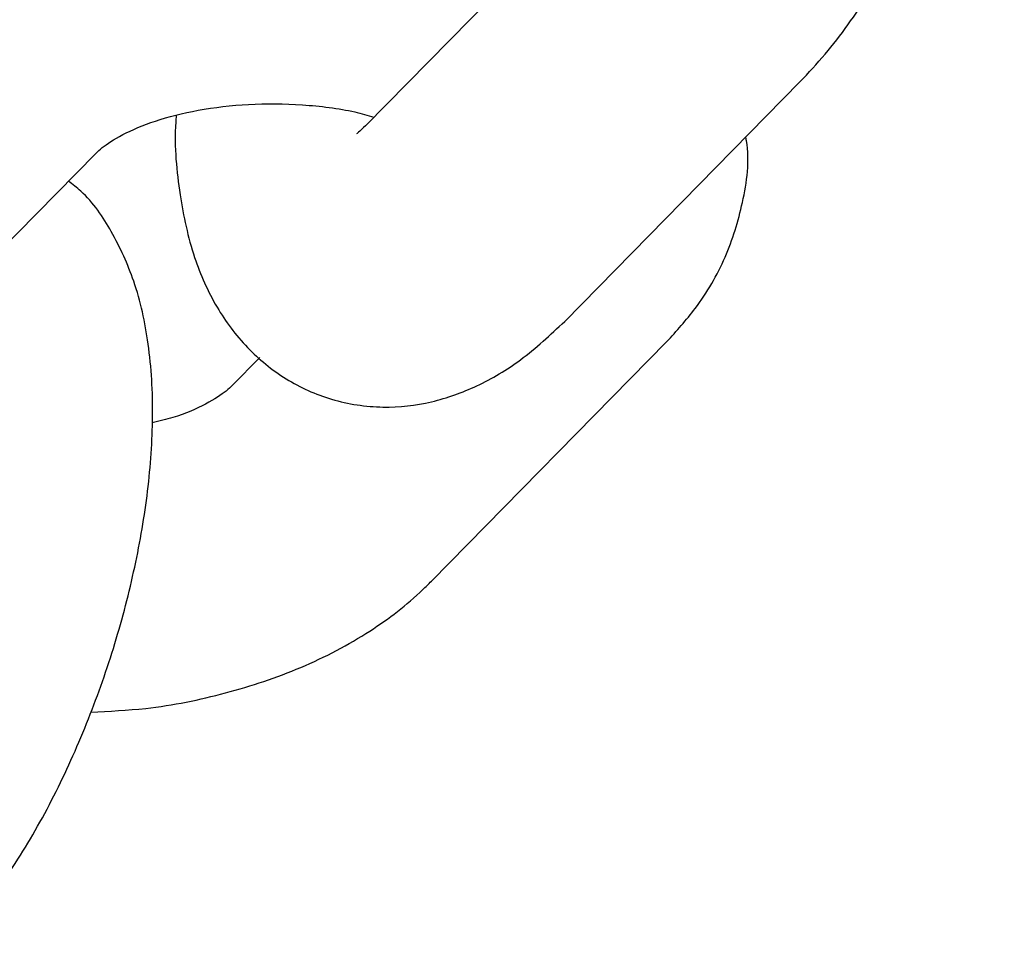
# Model space of a CAD drawing. Units: millimetres. Extents: x 17841 to 23155, y 40507 to 44396.
# Drawn here: x 21299 to 21320, y 42598 to 42618 of the extents above; entities that cross this region are included whole.
import ezdxf

# ---------------------------------------------------------------- set-up
doc = ezdxf.new("R2010")
doc.units = ezdxf.units.MM
doc.header["$LTSCALE"] = 200

msp = doc.modelspace()

# ---------------------------------------------------------------- linework, layer by layer
at = {"color": 7, "linetype": 'Continuous', "lineweight": 25}
for p, q in [((21311.444, 42620.988), (21306.386, 42615.842)), ((21310.666, 42611.636), (21315.723, 42616.783)), ((21295.534, 42610.107), (21300.591, 42615.253)), ((21307.799, 42606.049), (21312.857, 42611.195)), ((21304.113, 42610.858), (21303.52, 42610.254))]:
    msp.add_line(p, q, dxfattribs=at)
for points, knots in [([(21315.723, 42616.783), (21315.906, 42616.978), (21316.435, 42617.547), (21317.22, 42618.651), (21318.048, 42620.118), (21318.749, 42621.693), (21319.321, 42623.328), (21319.753, 42624.987), (21320.033, 42626.636), (21320.144, 42628.252), (21320.057, 42629.755), (21319.768, 42631.076), (21319.269, 42632.166), (21318.779, 42632.907), (21318.392, 42633.205), (21318.301, 42633.275)], [0, 0, 0, 0, 0.048391, 0.140542, 0.229771, 0.316447, 0.40189, 0.487278, 0.573458, 0.661737, 0.754181, 0.840034, 0.91318, 0.979657, 1, 1, 1, 1]), ([(21300.591, 42615.253), (21300.63, 42615.29), (21300.737, 42615.392), (21301.131, 42615.654), (21301.845, 42615.956), (21302.78, 42616.195), (21303.873, 42616.325), (21305.028, 42616.309), (21305.966, 42616.2), (21306.43, 42616.063), (21306.565, 42616.024)], [0, 0, 0, 0, 0.074917, 0.209299, 0.346318, 0.488527, 0.635898, 0.786537, 0.938061, 1, 1, 1, 1]), ([(21302.313, 42616.053), (21302.31, 42616.01), (21302.267, 42615.407), (21302.368, 42614.383), (21302.647, 42613.058), (21303.136, 42611.957), (21303.801, 42611.058), (21304.646, 42610.364), (21305.656, 42609.909), (21306.746, 42609.746), (21307.82, 42609.87), (21308.818, 42610.231), (21309.778, 42610.805), (21310.357, 42611.347), (21310.666, 42611.636)], [0, 0, 0, 0, 0.009056, 0.126092, 0.234785, 0.327389, 0.411552, 0.492088, 0.57157, 0.654848, 0.734329, 0.814657, 0.901167, 1, 1, 1, 1]), ([(21306.386, 42615.842), (21306.327, 42615.786), (21306.204, 42615.67), (21306.197, 42615.669), (21306.193, 42615.668)], [0, 0, 0, 0, 0.482323, 1, 1, 1, 1]), ([(21312.857, 42611.195), (21313.069, 42611.429), (21313.568, 42611.981), (21314.154, 42612.987), (21314.523, 42614.21), (21314.651, 42615.11), (21314.564, 42615.571), (21314.559, 42615.598)], [0, 0, 0, 0, 0.193583, 0.456268, 0.710305, 0.983529, 1, 1, 1, 1]), ([(21297.42, 42598.157), (21297.603, 42598.353), (21298.132, 42598.922), (21298.917, 42600.025), (21299.745, 42601.493), (21300.446, 42603.068), (21301.018, 42604.703), (21301.449, 42606.362), (21301.73, 42608.011), (21301.841, 42609.627), (21301.754, 42611.13), (21301.465, 42612.451), (21300.966, 42613.541), (21300.476, 42614.282), (21300.089, 42614.58), (21299.998, 42614.649)], [0, 0, 0, 0, 0.048391, 0.140542, 0.229771, 0.316447, 0.40189, 0.487278, 0.573458, 0.661737, 0.754181, 0.840034, 0.91318, 0.979657, 1, 1, 1, 1]), ([(21303.52, 42610.254), (21303.482, 42610.217), (21303.375, 42610.115), (21302.975, 42609.857), (21302.408, 42609.597), (21301.951, 42609.49), (21301.799, 42609.454)], [0, 0, 0, 0, 0.180517, 0.504316, 0.83447, 1, 1, 1, 1]), ([(21300.48, 42603.235), (21300.875, 42603.254), (21301.867, 42603.302), (21303.401, 42603.62), (21305.033, 42604.163), (21306.458, 42604.913), (21307.34, 42605.592), (21307.738, 42605.988), (21307.799, 42606.049)], [0, 0, 0, 0, 0.137625, 0.34542, 0.556656, 0.772734, 0.965098, 1, 1, 1, 1])]:
    msp.add_open_spline(points, degree=3, knots=knots, dxfattribs=at)

doc.saveas('drawing.dxf')
